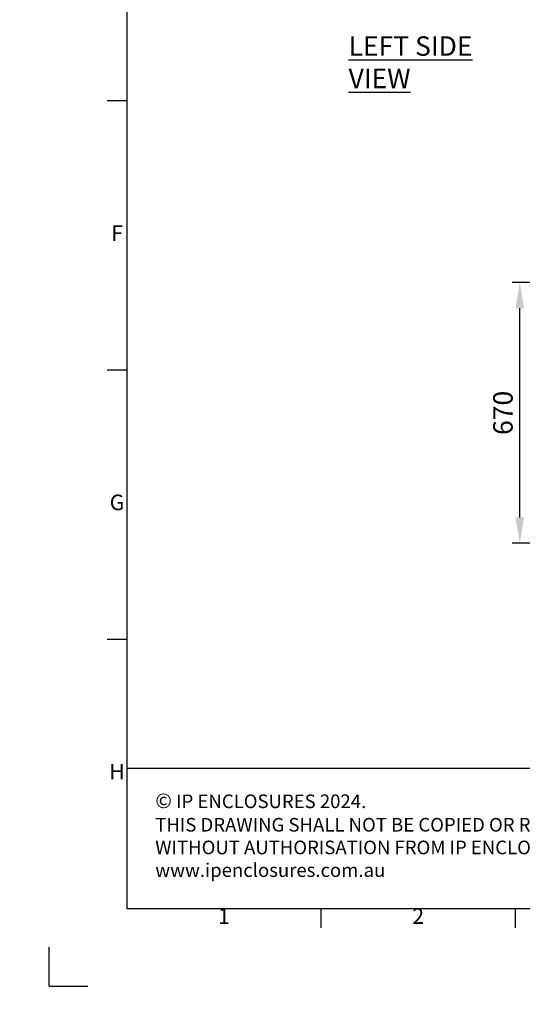
# Model space of a CAD drawing. Units: millimetres. Extents: x 63 to 8538, y 73 to 6060.
# Drawn here: x 63 to 1356, y 73 to 2605 of the extents above; entities that cross this region are included whole.
import ezdxf
from ezdxf.enums import TextEntityAlignment as Align

# ---------------------------------------------------------------- set-up
doc = ezdxf.new("R2010")
doc.units = ezdxf.units.MM
doc.header["$LTSCALE"] = 5
doc.header["$PDSIZE"] = -1
doc.layers.add('Dimensions', color=7, linetype='Continuous')
doc.layers.add('Title Block', color=7, linetype='Continuous')
doc.styles.add('ISO Proportional', font='ARIALN.TTF', dxfattribs={"width": 0.8})
doc.styles.add('SLDTEXTSTYLE1', font='romans.shx', dxfattribs={"width": 0.75})
doc.styles.get("Standard").update_dxf_attribs({"font": 'romans.shx', "width": 0.8})
doc.dimstyles.new('SLDDIMSTYLE2', dxfattribs={"dimscale": 10, "dimtxt": 2.5, "dimasz": 3.302, "dimexe": 1, "dimexo": 1, "dimgap": 0.926042, "dimtad": 1, "dimdec": 0, "dimrnd": 1e-09, "dimzin": 12, "dimdsep": 46, "dimtxsty": 'Standard', "dimcen": 2, "dimadec": 0, "dimazin": 3, "dimtfac": 1, "dimtdec": 0, "dimtmove": 0, "dimatfit": 0, "dimfxl": 1, "dimfrac": 2, "dimtolj": 1, "dimtzin": 12, "dimarcsym": 0})

# ---------------------------------------------------------------- blocks, each defined once
blk = doc.blocks.new('ISO A1 title block')
at = {"layer": 'Title Block'}
for p, q in [((20, 574), (20, 20)), ((15, 227.75), (20, 227.75)), ((15, 158.5), (20, 158.5)), ((15, 89.25), (20, 89.25)), ((20, 20), (820, 20)), ((70, 15), (70, 20)), ((120, 15), (120, 20)), ((0, 0), (0, 10)), ((0, 0), (10, 0))]:
    blk.add_line(p, q, dxfattribs=at)
at = {"layer": 'Title Block', "style": 'ISO Proportional'}
for s, p in [('F', (17.5, 193.125)), ('G', (17.5, 123.875)), ('H', (17.5, 54.625)), ('1', (45, 17.5)), ('2', (95, 17.5))]:
    blk.add_text(s, height=4, dxfattribs=at).set_placement(p, align=Align.MIDDLE)
at = {"layer": 'Title Block', "style": 'ISO Proportional', "flags": 8}
for tag, p in [('FILENAME', (747, 43)), ('DATE', (772, 43)), ('SCALE', (802, 43)), ('EDITION', (787, 23)), ('SHEET', (802, 23))]:
    blk.add_attdef(tag, text='', height=2.5, dxfattribs=at).set_placement(p, align=Align.MIDDLE_LEFT)
blk.add_attdef('DRAWING_NUMBER', text='', height=3, dxfattribs=at).set_placement((755, 25), align=Align.MIDDLE)
blk = doc.blocks.new('*D35')
at = {"layer": 'Defpoints', "color": 0, "transparency": 16777216}
for p in [(1350, 1929.3), (1917.8, 1929.3), (1917.8, 1259.3)]:
    blk.add_point(p, dxfattribs=at)
at = {"layer": 'Dimensions', "color": 0, "lineweight": -2, "transparency": 16777216}
for p, q in [((1897.8, 1929.3), (1330, 1929.3)), ((1350, 1325.4), (1350, 1863.3)), ((1897.8, 1259.3), (1330, 1259.3))]:
    blk.add_line(p, q, dxfattribs=at)
at = {"layer": 'Dimensions', "color": 0, "transparency": 16777216}
for points in [[(1339, 1863.3), (1361, 1863.3), (1350, 1929.3)], [(1339, 1325.4), (1361, 1325.4), (1350, 1259.3)]]:
    blk.add_solid(points, dxfattribs=at)
at = {"layer": 'Dimensions', "color": 0, "transparency": 16777216, "insert": (1306.5, 1594.3), "char_height": 50, "attachment_point": 5, "rotation": 90}
blk.add_mtext('\\A1;670', dxfattribs=at)

msp = doc.modelspace()

# ---------------------------------------------------------------- hatches: boundary and pattern name
at = {"linetype": 'Continuous', "lineweight": 18}
h = msp.add_hatch(dxfattribs=at)
h.set_pattern_fill('ANSI32', style=0)
h.paths.add_polyline_path([(63.4, 73.5), (63.4, 73.6), (63, 73.6), (63, 73.5)], flags=0)
h = msp.add_hatch(dxfattribs=at)
h.set_pattern_fill('ANSI32', style=0)
h.paths.add_polyline_path([(113.5, 73.6), (113.5, 73.5), (113.8, 73.5), (113.8, 73.6)], flags=0)

# ---------------------------------------------------------------- linework, layer by layer
at = {"layer": 'Dimensions'}
for p, q in [((338.5, 1040.2), (338.5, 320.2)), ((1838.5, 680.2), (338.5, 680.2))]:
    msp.add_line(p, q, dxfattribs=at)

# ---------------------------------------------------------------- block references
at = {"layer": 'Title Block', "xscale": 10, "yscale": 10, "zscale": 10}
msp.add_blockref('ISO A1 title block', (138.5, 120.2), dxfattribs=at)

# ---------------------------------------------------------------- texts
at = {"color": 7, "linetype": 'Continuous', "lineweight": 25, "insert": (909.4, 2562.6), "char_height": 50, "attachment_point": 1, "style": 'SLDTEXTSTYLE1'}
msp.add_mtext('{\\LLEFT SIDE VIEW}', dxfattribs=at)
at = {"layer": 'Dimensions', "insert": (411.9, 615.9), "char_height": 35, "attachment_point": 1}
msp.add_mtext_dynamic_manual_height_columns('{\\fArial|b0|i0|c0|p34;\\H1.08333x;©} IP ENCLOSURES 2024.\\PTHIS DRAWING SHALL NOT BE COPIED OR REPRODUCED\\PWITHOUT AUTHORISATION FROM IP ENCLOSURES.\\Pwww.ipenclosures.com.au', width=1258.012, gutter_width=17.5, heights=[0], dxfattribs=at)

# ---------------------------------------------------------------- dimensions: what is measured, and where the dimension line sits
at = {"layer": 'Dimensions'}
dim = msp.add_linear_dim(base=(1350, 1929.3), p1=(1917.8, 1259.3), p2=(1917.8, 1929.3), angle=90, dimstyle='SLDDIMSTYLE2', override={"dimscale": 20}, dxfattribs=at)
dim.commit()
dim.dimension.update_dxf_attribs({"geometry": '*D35', "text_midpoint": (1306.5, 1594.3)})

doc.saveas('drawing.dxf')
